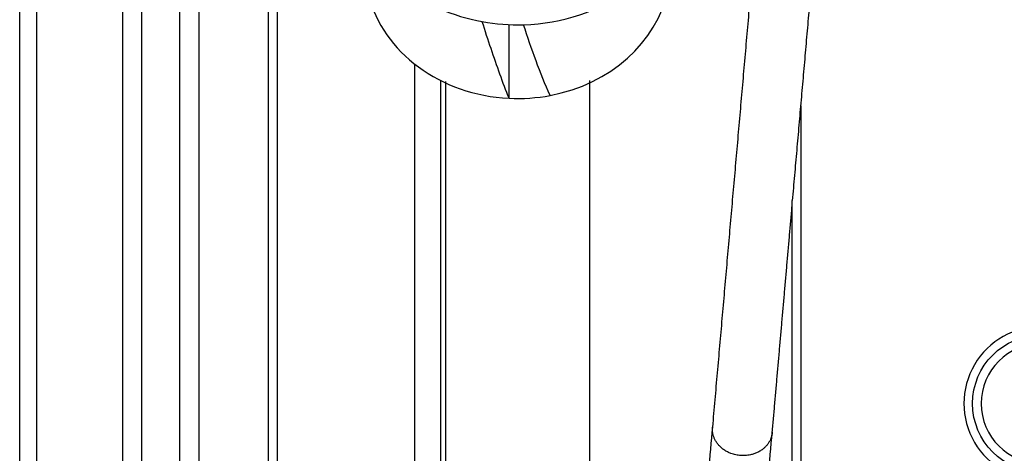
# Model space of a CAD drawing. Units: inches. Extents: x -379 to 18694, y -15718 to 1231.
# Drawn here: x 4500 to 4557, y -14731 to -14706 of the extents above; entities that cross this region are included whole.
import ezdxf

# ---------------------------------------------------------------- set-up
doc = ezdxf.new("R2010")
doc.units = ezdxf.units.IN
doc.header["$MEASUREMENT"] = 0
for name, color, linetype, true_color in [('11', 7, 'Continuous', 0xffffff), ('12', 7, 'Continuous', 0xffffff), ('14', 7, 'Continuous', 0xffffff), ('15', 7, 'Continuous', 0xffffff)]:
    doc.layers.add(name, color=color, linetype=linetype, true_color=true_color)

msp = doc.modelspace()

# ---------------------------------------------------------------- linework, layer by layer
at = {"layer": '11', "color": 9}
msp.add_line((4524.308, -14709.492), (4524.308, -14749.303), dxfattribs=at)
at = {"layer": '12', "color": 7}
for p, q in [((4499.808, -15017.299), (4499.808, -14637.225)), ((4500.808, -15017.299), (4500.808, -14637.225)), ((4505.808, -14976.287), (4505.808, -14637.225)), ((4506.919, -14974.899), (4506.919, -14637.225)), ((4509.141, -14973.899), (4509.141, -14637.225)), ((4510.252, -14973.871), (4510.252, -14637.225)), ((4514.308, -14775.349), (4514.308, -14691.951)), ((4514.808, -14694.231), (4514.808, -14775.349)), ((4545.308, -14710.993), (4545.308, -14775.349)), ((4544.808, -14775.349), (4544.808, -14716.509))]:
    msp.add_line(p, q, dxfattribs=at)
at = {"layer": '12', "color": 9}
msp.add_circle((4559.308, -14728.349), 4, dxfattribs=at)
at = {"layer": '12', "color": 9, "extrusion": (0, 0, -1)}
msp.add_circle((-4559.308, -14728.349), 3.5, dxfattribs=at)
at = {"layer": '12', "color": 7}
msp.add_arc((4559.308, -14728.349), 4.5, 89.28821, 270.71179, dxfattribs=at)
at = {"layer": '14', "color": 43}
msp.add_line((4528.308, -14710.544), (4528.308, -14706.248), dxfattribs=at)
for centre, major_axis, start_param, end_param in [((4528.808, -14702.849), (-8.9, 0), 0.215139, 1.514587), ((4528.808, -14697.599), (10, 0), 3.975405, 4.505045), ((4528.808, -14697.599), (10, 0), 4.74759, 5.418149), ((4528.808, -14702.849), (-8.9, 0), 1.785935, 2.959114), ((4528.808, -14697.599), (10, 0), 4.505045, 4.74759), ((4528.808, -14702.849), (-8.9, 0), 1.514587, 1.785935)]:
    msp.add_ellipse(centre, major_axis=major_axis, ratio=0.866025, start_param=start_param, end_param=end_param, dxfattribs=at)
at = {"layer": '14', "color": 1}
for points in [[(4542.37, -14704.415), (4541.263, -14717.068), (4540.156, -14729.721)], [(4544.826, -14716.507), (4545.339, -14710.642), (4545.852, -14704.777)], [(4524.608, -14709.558), (4524.608, -14720.704), (4524.608, -14731.85)], [(4533.008, -14731.847), (4533.008, -14720.673), (4533.008, -14709.5)], [(4543.643, -14730.023), (4544.226, -14723.366), (4544.808, -14716.708)]]:
    msp.add_open_spline(points, degree=2, dxfattribs=at)
at = {"layer": '14', "color": 43}
for points in [[(4528.308, -14710.544), (4528.128, -14710.091), (4527.776, -14709.155), (4527.259, -14707.663), (4526.919, -14706.612), (4526.749, -14706.074)], [(4530.708, -14710.379), (4530.107, -14709.076), (4529.618, -14707.678), (4529.16, -14706.254)]]:
    msp.add_open_spline(points, degree=3, dxfattribs=at)
at = {"layer": '14', "color": 1}
for points, knots in [([(4540.156, -14729.721), (4540.009, -14731.402), (4539.698, -14734.71), (4539.162, -14739.805), (4538.509, -14745.624), (4537.731, -14752.326), (4536.86, -14759.939), (4536.111, -14766.853), (4535.483, -14773.011), (4535.032, -14777.702), (4534.791, -14780.328), (4534.714, -14781.172)], [0, 0, 0, 0, 0.146402, 0.268669, 0.372928, 0.528013, 0.659332, 0.774203, 0.874106, 0.959583, 1, 1, 1, 1]), ([(4538.212, -14781.347), (4538.262, -14780.801), (4538.497, -14778.234), (4538.971, -14773.286), (4539.698, -14766.192), (4540.493, -14758.958), (4541.317, -14751.795), (4542.016, -14745.763), (4542.637, -14740.228), (4543.179, -14735.079), (4543.494, -14731.729), (4543.643, -14730.023)], [0, 0, 0, 0, 0.026204, 0.12341, 0.238577, 0.373348, 0.489281, 0.623828, 0.728883, 0.852176, 1, 1, 1, 1])]:
    msp.add_open_spline(points, degree=3, knots=knots, dxfattribs=at)
msp.add_rational_spline([(4543.645, -14730), (4543.608, -14730.535), (4543.251, -14731.222), (4542.413, -14731.429), (4541.179, -14731.339), (4540.377, -14731.011), (4540.118, -14730.279), (4540.155, -14729.739), (4540.155, -14729.734), (4540.155, -14729.729), (4540.156, -14729.724)], [1.01661171379, 1.01661171379, 0.958470715535, 1.01661171379, 1.01661171379, 0.958470715535, 1.01661171379, 1.01661171379, 1.01660667185, 1.01659672883, 1.01658202296], degree=4, knots=[0, 0, 0, 0, 0, 0.497683, 0.497683, 0.497683, 0.995365, 0.995365, 0.995365, 1, 1, 1, 1, 1], dxfattribs=at)
at = {"layer": '15', "color": 35}
msp.add_line((4522.808, -14708.535), (4522.808, -14778.091), dxfattribs=at)

doc.saveas('drawing.dxf')
